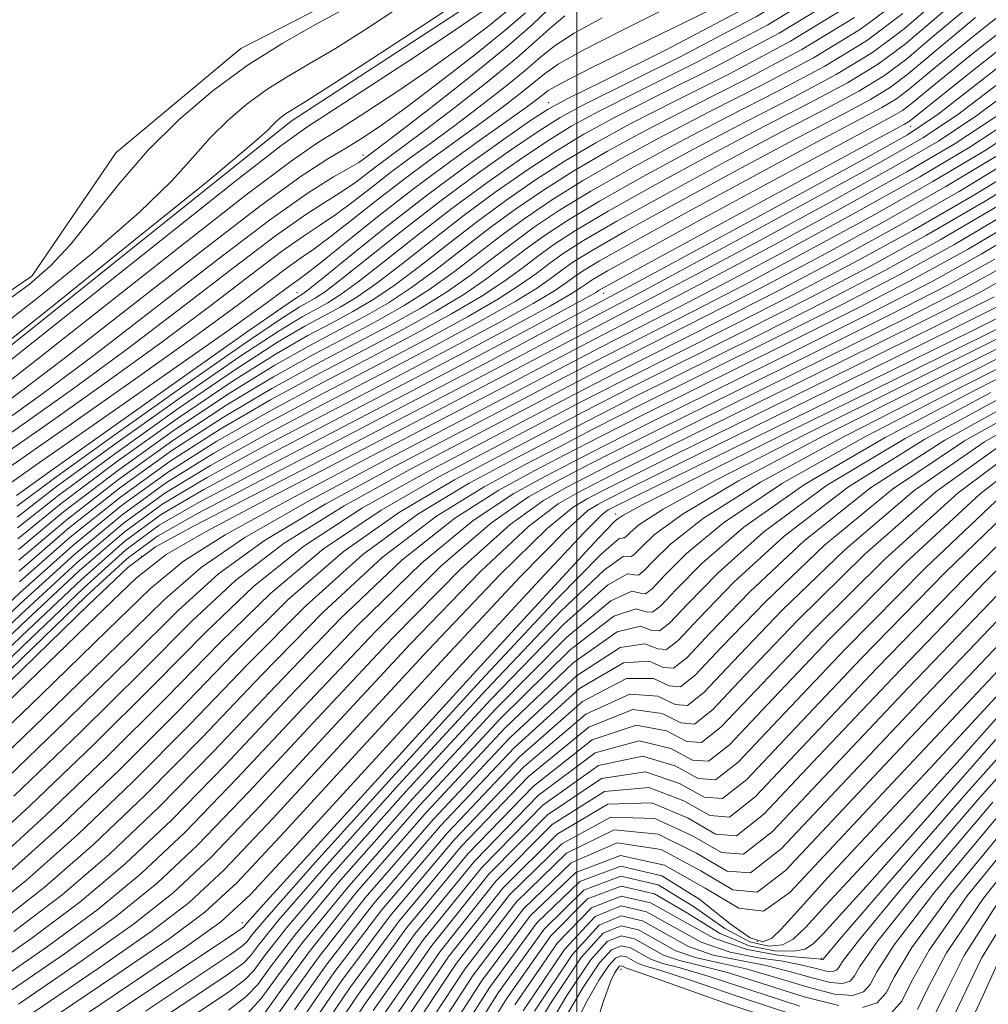
# Model space of a CAD drawing. Extents: x 2047300 to 2050200, y 337300 to 340200.
# Drawn here: x 2049414 to 2049564, y 337527 to 337679 of the extents above; entities that cross this region are included whole.
import ezdxf

# ---------------------------------------------------------------- set-up
doc = ezdxf.new("R2010")
doc.units = 0
doc.header["$MEASUREMENT"] = 0
for name, color, linetype, lineweight in [('32000', 7, 'Continuous', 0), ('DTM HARD BREAKLINE', 7, 'Continuous', 0), ('DTM SPOT ELEVATION', 2, 'Continuous', 13), ('INDEX CONTOUR', 41, 'Continuous', 13), ('INTERMEDIATE CONTOUR', 44, 'Continuous', 0), ('STREAM - RIVER DOUBLE LINE', 5, 'Continuous', 0)]:
    doc.layers.add(name, color=color, linetype=linetype, lineweight=lineweight)

msp = doc.modelspace()

# ---------------------------------------------------------------- linework, layer by layer
at = {"layer": '32000', "flags": 128}
msp.add_lwpolyline([(2049500, 340000), (2049500, 337500)], dxfattribs=at)
at = {"layer": 'DTM HARD BREAKLINE'}
msp.add_polyline3d([(2049858.8, 337907.63, 907.4), (2049832.05, 337898.29, 906.22), (2049806.57, 337888.03, 906.22), (2049788.09, 337882.15, 906.22), (2049774.71, 337877, 905.04), (2049763.94, 337869.51, 905.04), (2049752.46, 337854.69, 905.04), (2049740.67, 337845.44, 906.22), (2049724.64, 337831.21, 906.22), (2049711.6, 337824.25, 906.22), (2049696.77, 337818.26, 906.22), (2049687.95, 337814.38, 906.22), (2049664.94, 337810.01, 906.22), (2049640.75, 337797.87, 906.22), (2049624.96, 337790.98, 906.22), (2049605.29, 337777.32, 906.22), (2049587.09, 337766.83, 906.22), (2049549.32, 337732.7, 908.58), (2049525.85, 337715.02, 908.58), (2049489.61, 337685.3, 908.58), (2049455.92, 337663.32, 908.58), (2049397.12, 337616.33, 908.58)], dxfattribs=at)
at = {"layer": 'DTM SPOT ELEVATION'}
for p in [(2049495.66, 337666.14, 925.34), (2049551.54, 337662.51, 954.76), (2049467.012, 337658.086, 915.444), (2049456.84, 337636.86, 925.2), (2049504.14, 337636.75, 954.82), (2049506, 337602.73, 995.44), (2049432.88, 337596.2, 958.71), (2049448.421, 337539.704, 995.398), (2049527.85, 337536.85, 1038.4), (2049537.76, 337534.21, 1045.8), (2049506.84, 337532.53, 1060.72)]:
    msp.add_point(p, dxfattribs=at)
at = {"layer": 'INDEX CONTOUR'}
for points in [[(2049571.857, 337684.878, 950), (2049561.229, 337676.429, 950), (2049554.752, 337671.108, 950), (2049551.365, 337668.294, 950), (2049549.341, 337666.767, 950), (2049547.063, 337665.394, 950), (2049543.343, 337663.403, 950), (2049537.106, 337660.102, 950), (2049527.878, 337655.149, 950), (2049517.609, 337649.58, 950), (2049508.851, 337644.78, 950), (2049503.508, 337641.778, 950), (2049500.874, 337640.193, 950), (2049499.596, 337639.295, 950), (2049498.427, 337638.42, 950), (2049496.551, 337637.168, 950), (2049493.261, 337635.207, 950), (2049488.006, 337632.282, 950), (2049480.859, 337628.437, 950), (2049472.057, 337623.796, 950), (2049462.01, 337618.555, 950), (2049451.871, 337613.22, 950), (2049442.974, 337608.373, 950), (2049436.144, 337604.277, 950), (2049430.146, 337599.913, 950), (2049423.243, 337593.946, 950), (2049414.276, 337585.576, 950), (2049395.483, 337567.591, 950)], [(2049540.103, 337684.653, 930), (2049529.48, 337678.186, 930), (2049518.742, 337672.488, 930), (2049509.664, 337667.981, 930), (2049503.48, 337664.879, 930), (2049499.263, 337662.584, 930), (2049495.542, 337660.29, 930), (2049491.147, 337657.36, 930), (2049486.106, 337653.818, 930), (2049480.742, 337649.855, 930), (2049475.402, 337645.713, 930), (2049470.505, 337641.827, 930), (2049466.493, 337638.683, 930), (2049463.643, 337636.609, 930), (2049461.586, 337635.309, 930), (2049457.613, 337633.156, 930), (2049454.056, 337630.996, 930), (2049448.007, 337626.996, 930), (2049438.948, 337620.731, 930), (2049428.718, 337613.48, 930), (2049419.743, 337606.95, 930), (2049413.654, 337602.266, 930)], [(2049485.575, 337680.325, 910), (2049481.346, 337677.432, 910), (2049475.116, 337673.296, 910), (2049468.199, 337668.768, 910), (2049458.368, 337662.389, 910), (2049454.342, 337659.488, 910), (2049447.405, 337654.093, 910), (2049435.835, 337644.919, 910), (2049410.532, 337624.79, 910)], [(2049550.299, 337679.892, 940), (2049544.722, 337675.71, 940), (2049538.271, 337671.791, 940), (2049531.042, 337667.946, 940), (2049523.385, 337664.04, 940), (2049515.679, 337660.014, 940), (2049508.436, 337656.082, 940), (2049502.197, 337652.535, 940), (2049497.327, 337649.568, 940), (2049493.49, 337647.004, 940), (2049490.169, 337644.575, 940), (2049486.914, 337642.066, 940), (2049483.528, 337639.497, 940), (2049479.877, 337636.945, 940), (2049475.825, 337634.445, 940), (2049471.223, 337631.873, 940), (2049465.921, 337629.064, 940), (2049459.811, 337625.855, 940), (2049452.963, 337622.108, 940), (2049445.492, 337617.685, 940), (2049437.545, 337612.504, 940), (2049429.43, 337606.696, 940), (2049421.493, 337600.448, 940), (2049413.965, 337593.921, 940)], [(2049503.933, 337679.268, 920), (2049499.593, 337676.897, 920), (2049496.663, 337675.002, 920), (2049494.454, 337673.226, 920), (2049492.043, 337671.142, 920), (2049488.75, 337668.461, 920), (2049484.879, 337665.448, 920), (2049480.974, 337662.506, 920), (2049477.465, 337659.938, 920), (2049474.292, 337657.64, 920), (2049471.282, 337655.407, 920), (2049468.306, 337653.101, 920), (2049465.441, 337650.865, 920), (2049462.818, 337648.908, 920), (2049460.446, 337647.308, 920), (2049457.849, 337645.601, 920), (2049454.438, 337643.194, 920), (2049449.712, 337639.617, 920), (2049443.561, 337634.905, 920), (2049435.967, 337629.219, 920), (2049427.142, 337622.842, 920), (2049418.212, 337616.541, 920), (2049404.957, 337607.338, 920)], [(2049569.261, 337669.795, 960), (2049561.736, 337664.16, 960), (2049555.827, 337660.245, 960), (2049548.906, 337656.246, 960), (2049539.184, 337650.881, 960), (2049528.243, 337644.932, 960), (2049518.503, 337639.698, 960), (2049511.692, 337636.1, 960), (2049501.962, 337631.045, 960), (2049487.719, 337623.507, 960), (2049477.435, 337618.107, 960), (2049452.717, 337605.254, 960), (2049442.736, 337599.98, 960), (2049436.648, 337596.469, 960), (2049432.086, 337592.893, 960), (2049425.717, 337586.82, 960), (2049415.342, 337576.782, 960), (2049403.296, 337565.161, 960)], [(2049567.853, 337657.845, 970), (2049558.988, 337652.486, 970), (2049549.739, 337647.199, 970), (2049540.292, 337642.031, 970), (2049530.968, 337637.114, 970), (2049522.065, 337632.562, 970), (2049506.306, 337624.629, 970), (2049499.624, 337621.181, 970), (2049485.495, 337613.768, 970), (2049476.542, 337609.056, 970), (2049466.95, 337603.662, 970), (2049457.88, 337597.788, 970), (2049450.101, 337591.532, 970), (2049442.817, 337584.571, 970), (2049434.838, 337576.477, 970), (2049425.419, 337567.14, 970), (2049415.588, 337557.711, 970), (2049406.816, 337549.654, 970)], [(2049569.07, 337648.726, 980), (2049560.294, 337643.517, 980), (2049552.342, 337639.129, 980), (2049543.434, 337634.53, 980), (2049532.439, 337629.024, 980), (2049510.652, 337618.212, 980), (2049503.453, 337614.577, 980), (2049498.273, 337611.899, 980), (2049493.555, 337609.429, 980), (2049487.982, 337606.416, 980), (2049481.182, 337602.071, 980), (2049473.024, 337595.598, 980), (2049463.554, 337586.596, 980), (2049453.548, 337576.248, 980), (2049443.959, 337566.133, 980), (2049435.497, 337557.5, 980), (2049427.88, 337550.26, 980), (2049420.58, 337544.002, 980), (2049413.164, 337538.335, 980)], [(2049564.391, 337636.227, 990), (2049555.9, 337631.945, 990), (2049542.812, 337625.487, 990), (2049514.995, 337611.795, 990), (2049507.282, 337607.974, 990), (2049503.55, 337606.094, 990), (2049501.615, 337605.09, 990), (2049499.421, 337603.777, 990), (2049495.415, 337600.48, 990), (2049488.168, 337593.407, 990), (2049477.008, 337581.659, 990), (2049464.278, 337567.926, 990), (2049453.08, 337555.79, 990), (2049445.574, 337547.857, 990), (2049440.171, 337542.809, 990), (2049434.344, 337538.349, 990), (2049426.143, 337532.642, 990), (2049415.925, 337525.702, 990)], [(2049567.557, 337629.545, 1000), (2049553.854, 337622.718, 1000), (2049538.403, 337614.923, 1000), (2049524.974, 337607.841, 1000), (2049516.431, 337602.782, 1000), (2049512.006, 337599.576, 1000), (2049510.018, 337597.682, 1000), (2049509.018, 337596.623, 1000), (2049508.463, 337596.185, 1000), (2049508.035, 337596.217, 1000), (2049507.165, 337596.201, 1000), (2049504.27, 337594.148, 1000), (2049497.515, 337587.707, 1000), (2049485.999, 337575.615, 1000), (2049472.558, 337561.006, 1000), (2049460.965, 337548.109, 1000), (2049454.054, 337540.138, 1000), (2049450.91, 337536.258, 1000), (2049449.679, 337534.621, 1000), (2049448.612, 337533.529, 1000), (2049446.36, 337531.886, 1000), (2049441.675, 337528.754, 1000), (2049433.665, 337523.426, 1000)], [(2049566.416, 337621.144, 1010), (2049553.723, 337614.268, 1010), (2049541.92, 337606.928, 1010), (2049532, 337599.306, 1010), (2049524.261, 337592.211, 1010), (2049518.828, 337586.611, 1010), (2049515.637, 337583.231, 1010), (2049513.864, 337581.832, 1010), (2049512.499, 337581.933, 1010), (2049510.499, 337582.736, 1010), (2049506.708, 337582.158, 1010), (2049499.939, 337577.799, 1010), (2049489.652, 337568.202, 1010), (2049477.897, 337555.69, 1010), (2049467.371, 337543.53, 1010), (2049460.116, 337534.313, 1010), (2049455.545, 337527.925, 1010), (2049452.414, 337523.577, 1010)], [(2049569.042, 337613.614, 1020), (2049558.865, 337606.015, 1020), (2049547.568, 337595.829, 1020), (2049536.517, 337584.846, 1020), (2049527.639, 337575.541, 1020), (2049522.255, 337569.839, 1020), (2049519.265, 337567.478, 1020), (2049516.962, 337567.65, 1020), (2049513.833, 337569.271, 1020), (2049509.147, 337570.168, 1020), (2049502.363, 337567.891, 1020), (2049493.305, 337560.788, 1020), (2049483.235, 337550.373, 1020), (2049473.777, 337538.951, 1020), (2049466.179, 337528.488, 1020), (2049460.181, 337519.592, 1020)], [(2049575.81, 337605.102, 1030), (2049563.136, 337592.352, 1030), (2049548.773, 337577.481, 1030), (2049536.45, 337564.47, 1030), (2049528.874, 337556.446, 1030), (2049524.666, 337553.125, 1030), (2049521.425, 337553.367, 1030), (2049517.168, 337555.806, 1030), (2049511.585, 337558.175, 1030), (2049504.787, 337557.983, 1030), (2049496.958, 337553.375, 1030), (2049488.573, 337545.056, 1030), (2049480.183, 337534.372, 1030), (2049472.241, 337522.662, 1030)], [(2049565.316, 337575.198, 1040), (2049555.233, 337564.29, 1040), (2049545.987, 337554.44, 1040), (2049538.688, 337546.628, 1040), (2049534.095, 337541.539, 1040), (2049531.555, 337538.688, 1040), (2049530.069, 337537.293, 1040), (2049528.7, 337536.778, 1040), (2049526.767, 337537.38, 1040), (2049523.657, 337539.542, 1040), (2049518.967, 337543.284, 1040), (2049513.138, 337546.942, 1040), (2049506.825, 337548.432, 1040), (2049500.496, 337546.067, 1040), (2049493.897, 337539.753, 1040), (2049486.589, 337529.793, 1040), (2049478.342, 337516.864, 1040)], [(2049564.219, 337558.313, 1050), (2049552.756, 337544.801, 1050), (2049546.302, 337536.696, 1050), (2049543.669, 337532.936, 1050), (2049542.859, 337531.496, 1050), (2049542.163, 337530.709, 1050), (2049541.012, 337530.33, 1050), (2049539.128, 337530.477, 1050), (2049536.33, 337531.187, 1050), (2049532.837, 337532.201, 1050), (2049528.967, 337533.178, 1050), (2049525, 337533.914, 1050), (2049521.063, 337534.719, 1050), (2049517.248, 337536.037, 1050), (2049510.162, 337539.983, 1050), (2049506.832, 337540.757, 1050), (2049503.451, 337539.347, 1050), (2049499.289, 337534.769, 1050), (2049493.479, 337526.063, 1050)], [(2049565.234, 337543.193, 1060), (2049559.759, 337534.665, 1060), (2049556.88, 337528.909, 1060), (2049555.004, 337525.035, 1060)], [(2049533.174, 337523.974, 1060), (2049523.1, 337527.274, 1060), (2049509.957, 337531.932, 1060), (2049507.539, 337532.765, 1060), (2049507.063, 337533.031, 1060), (2049506.839, 337533.083, 1060), (2049506.612, 337532.988, 1060), (2049506.333, 337532.68, 1060), (2049505.943, 337532.096, 1060), (2049505.323, 337530.893, 1060), (2049504.117, 337527.632, 1060), (2049501.906, 337520.597, 1060)]]:
    msp.add_polyline3d(points, dxfattribs=at)
at = {"layer": 'INTERMEDIATE CONTOUR'}
for points in [[(2049564.862, 337710.686, 926), (2049557.548, 337703.818, 926), (2049548.807, 337696.128, 926), (2049538.255, 337688.231, 926), (2049525.963, 337680.744, 926), (2049513.821, 337674.305, 926), (2049504.175, 337669.556, 926), (2049498.601, 337666.825, 926), (2049495.593, 337665.185, 926), (2049492.88, 337663.392, 926), (2049488.675, 337660.476, 926), (2049483.152, 337656.543, 926), (2049476.971, 337651.967, 926), (2049470.796, 337647.172, 926), (2049465.296, 337642.759, 926), (2049461.139, 337639.378, 926), (2049458.77, 337637.474, 926), (2049457.731, 337636.684, 926), (2049456.733, 337636.076, 926), (2049454.493, 337634.551, 926), (2049449.014, 337630.721, 926), (2049439.509, 337624.022, 926), (2049419.043, 337609.551, 926), (2049413.529, 337605.604, 926)], [(2049564.558, 337707.831, 928), (2049557.315, 337701.092, 928), (2049549.02, 337693.808, 928), (2049539.179, 337686.442, 928), (2049527.721, 337679.465, 928), (2049516.282, 337673.397, 928), (2049501.04, 337665.852, 928), (2049497.428, 337663.884, 928), (2049494.211, 337661.841, 928), (2049489.911, 337658.918, 928), (2049484.629, 337655.18, 928), (2049478.857, 337650.911, 928), (2049473.098, 337646.442, 928), (2049463.816, 337639.03, 928), (2049461.207, 337637.041, 928), (2049459.658, 337635.996, 928), (2049457.173, 337634.616, 928), (2049454.275, 337632.773, 928), (2049448.511, 337628.859, 928), (2049439.228, 337622.377, 928), (2049428.574, 337614.837, 928), (2049419.393, 337608.25, 928), (2049413.591, 337603.935, 928)], [(2049562.137, 337684.993, 944), (2049550.725, 337675.252, 944), (2049546.57, 337672.133, 944), (2049541.788, 337669.233, 944), (2049535.963, 337666.129, 944), (2049528.873, 337662.465, 944), (2049520.559, 337658.068, 944), (2049512.105, 337653.482, 944), (2049504.858, 337649.433, 944), (2049499.799, 337646.452, 944), (2049496.444, 337644.28, 944), (2049493.94, 337642.463, 944), (2049491.519, 337640.608, 944), (2049488.738, 337638.565, 944), (2049485.23, 337636.25, 944), (2049480.697, 337633.58, 944), (2049475.078, 337630.499, 944), (2049468.375, 337626.956, 944), (2049460.691, 337622.936, 944), (2049452.526, 337618.552, 944), (2049444.484, 337613.96, 944), (2049436.984, 337609.213, 944), (2049429.717, 337603.983, 944), (2049422.193, 337597.848, 944), (2049414.089, 337590.583, 944), (2049405.763, 337582.778, 944)], [(2049541.027, 337682.865, 932), (2049531.238, 337676.907, 932), (2049521.202, 337671.58, 932), (2049512.408, 337667.193, 932), (2049505.92, 337663.906, 932), (2049501.097, 337661.284, 932), (2049496.873, 337658.739, 932), (2049492.383, 337655.801, 932), (2049487.583, 337652.455, 932), (2049482.628, 337648.799, 932), (2049477.704, 337644.984, 932), (2049473.109, 337641.361, 932), (2049469.17, 337638.335, 932), (2049466.081, 337636.176, 932), (2049463.513, 337634.622, 932), (2049458.053, 337631.696, 932), (2049453.838, 337629.218, 932), (2049447.504, 337625.135, 932), (2049438.667, 337619.086, 932), (2049428.859, 337612.123, 932), (2049420.093, 337605.65, 932), (2049413.716, 337600.597, 932)], [(2049571.921, 337682.263, 952), (2049560.926, 337673.574, 952), (2049554.519, 337668.383, 952), (2049551.578, 337665.975, 952), (2049550.265, 337664.978, 952), (2049548.821, 337664.116, 952), (2049545.803, 337662.495, 952), (2049539.85, 337659.314, 952), (2049530.318, 337654.175, 952), (2049519.444, 337648.28, 952), (2049510.182, 337643.229, 952), (2049504.744, 337640.22, 952), (2049502.352, 337638.83, 952), (2049501.482, 337638.238, 952), (2049500.729, 337637.69, 952), (2049499.155, 337636.702, 952), (2049495.937, 337634.86, 952), (2049490.442, 337631.849, 952), (2049482.788, 337627.75, 952), (2049473.284, 337622.742, 952), (2049462.449, 337617.095, 952), (2049451.652, 337611.443, 952), (2049442.471, 337606.51, 952), (2049435.862, 337602.631, 952), (2049430.289, 337598.556, 952), (2049423.593, 337592.645, 952), (2049414.339, 337583.907, 952), (2049394.731, 337565.048, 952)], [(2049561.834, 337682.139, 946), (2049555.218, 337676.56, 946), (2049550.939, 337672.933, 946), (2049547.494, 337670.344, 946), (2049543.546, 337667.954, 946), (2049538.423, 337665.221, 946), (2049531.617, 337661.678, 946), (2049522.998, 337657.096, 946), (2049513.94, 337652.181, 946), (2049506.189, 337647.882, 946), (2049501.035, 337644.894, 946), (2049497.92, 337642.918, 946), (2049495.825, 337641.407, 946), (2049493.822, 337639.878, 946), (2049491.342, 337638.099, 946), (2049487.908, 337635.902, 946), (2049483.133, 337633.147, 946), (2049477.005, 337629.812, 946), (2049469.602, 337625.903, 946), (2049461.129, 337621.475, 946), (2049452.308, 337616.775, 946), (2049443.981, 337612.098, 946), (2049436.704, 337607.567, 946), (2049429.86, 337602.626, 946), (2049422.543, 337596.546, 946), (2049414.152, 337588.914, 946), (2049405.32, 337580.572, 946)], [(2049482.427, 337682.168, 908), (2049475.939, 337677.879, 908), (2049468.367, 337672.929, 908), (2049461.809, 337668.68, 908), (2049457.838, 337666.147, 908), (2049455.083, 337664.418, 908), (2049454.398, 337663.917, 908), (2049453.732, 337663.354, 908), (2049453.111, 337662.738, 908), (2049452.235, 337661.835, 908), (2049449.519, 337659.434, 908), (2049443.056, 337654.076, 908), (2049431.88, 337645.038, 908), (2049418.783, 337634.545, 908), (2049407.499, 337625.557, 908)], [(2049515.075, 337681.365, 922), (2049507.364, 337677.492, 922), (2049501.011, 337674.259, 922), (2049497.144, 337672.095, 922), (2049495.012, 337670.624, 922), (2049493.398, 337669.269, 922), (2049491.293, 337667.561, 922), (2049488.559, 337665.459, 922), (2049485.269, 337663.03, 922), (2049477.422, 337657.392, 922), (2049473.156, 337654.23, 922), (2049468.902, 337650.928, 922), (2049464.983, 337647.818, 922), (2049461.76, 337645.296, 922), (2049459.427, 337643.592, 922), (2049457.507, 337642.277, 922), (2049455.362, 337640.757, 922), (2049447.797, 337635.048, 922), (2049441.053, 337630.104, 922), (2049431.917, 337623.593, 922), (2049422.047, 337616.662, 922), (2049407.89, 337606.798, 922)], [(2049550.086, 337682.211, 938), (2049543.798, 337677.499, 938), (2049536.513, 337673.07, 938), (2049528.582, 337668.854, 938), (2049520.641, 337664.829, 938), (2049513.24, 337660.987, 938), (2049506.601, 337657.383, 938), (2049500.867, 337654.086, 938), (2049496.091, 337651.127, 938), (2049492.014, 337648.368, 938), (2049488.284, 337645.631, 938), (2049480.923, 337639.963, 938), (2049477.2, 337637.293, 938), (2049473.388, 337634.878, 938), (2049469.295, 337632.561, 938), (2049464.694, 337630.117, 938), (2049459.372, 337627.316, 938), (2049453.182, 337623.885, 938), (2049445.994, 337619.547, 938), (2049437.826, 337614.149, 938), (2049429.288, 337608.053, 938), (2049421.143, 337601.748, 938), (2049413.903, 337595.591, 938)], [(2049555.684, 337682.011, 942), (2049550.512, 337677.572, 942), (2049545.646, 337673.921, 942), (2049540.029, 337670.512, 942), (2049533.503, 337667.037, 942), (2049526.13, 337663.253, 942), (2049518.119, 337659.041, 942), (2049510.27, 337654.782, 942), (2049503.527, 337650.984, 942), (2049498.563, 337648.01, 942), (2049494.967, 337645.643, 942), (2049492.055, 337643.519, 942), (2049489.217, 337641.337, 942), (2049486.132, 337639.031, 942), (2049482.554, 337636.597, 942), (2049478.261, 337634.013, 942), (2049473.15, 337631.186, 942), (2049467.148, 337628.01, 942), (2049460.251, 337624.395, 942), (2049452.745, 337620.33, 942), (2049444.987, 337615.823, 942), (2049437.264, 337610.858, 942), (2049429.574, 337605.34, 942), (2049421.843, 337599.147, 942), (2049414.027, 337592.252, 942)], [(2049489.162, 337680.234, 912), (2049486.154, 337677.823, 912), (2049482.235, 337674.846, 912), (2049477.616, 337671.511, 912), (2049472.57, 337668.047, 912), (2049467.625, 337664.784, 912), (2049463.374, 337662.077, 912), (2049459.983, 337659.958, 912), (2049455.916, 337657.167, 912), (2049449.215, 337652.128, 912), (2049438.73, 337643.922, 912), (2049426.56, 337634.299, 912), (2049415.619, 337625.676, 912), (2049408.043, 337619.838, 912)], [(2049472.541, 337680.828, 906), (2049467.543, 337677.525, 906), (2049462.752, 337674.532, 906), (2049458.721, 337672.154, 906), (2049455.307, 337670.164, 906), (2049452.198, 337668.203, 906), (2049449.148, 337665.978, 906), (2049446.191, 337663.47, 906), (2049443.426, 337660.729, 906), (2049440.779, 337657.716, 906), (2049437.458, 337654.036, 906), (2049432.49, 337649.204, 906), (2049425.331, 337643.01, 906), (2049417.137, 337636.344, 906), (2049409.493, 337630.368, 906)], [(2049495.512, 337680.474, 916), (2049493.097, 337678.143, 916), (2049489.212, 337674.752, 916), (2049483.627, 337670.221, 916), (2049477.512, 337665.42, 916), (2049472.386, 337661.459, 916), (2049467.112, 337657.447, 916), (2049466.356, 337656.958, 916), (2049464.933, 337656.133, 916), (2049462.482, 337654.739, 916), (2049458.534, 337652.25, 916), (2049452.59, 337648.068, 916), (2049444.447, 337641.889, 916), (2049435.089, 337634.617, 916), (2049425.793, 337627.447, 916), (2049417.592, 337621.34, 916), (2049410.543, 337616.298, 916)], [(2049520.722, 337680.552, 924), (2049510.795, 337675.715, 924), (2049502.428, 337671.62, 924), (2049497.625, 337669.188, 924), (2049495.572, 337668.021, 924), (2049494.752, 337667.395, 924), (2049493.837, 337666.66, 924), (2049492.24, 337665.47, 924), (2049489.563, 337663.553, 924), (2049485.555, 337660.725, 924), (2049480.55, 337657.143, 924), (2049475.032, 337653.053, 924), (2049469.499, 337648.755, 924), (2049464.526, 337644.772, 924), (2049460.703, 337641.684, 924), (2049458.408, 337639.876, 924), (2049457.165, 337638.953, 924), (2049456.286, 337638.322, 924), (2049454.977, 337637.344, 924), (2049452.033, 337635.192, 924), (2049446.14, 337630.99, 924), (2049436.691, 337624.344, 924), (2049425.882, 337616.784, 924), (2049416.61, 337610.32, 924), (2049410.824, 337606.257, 924)], [(2049463.696, 337680.383, 904), (2049459.602, 337678.161, 904), (2049454.671, 337675.365, 904), (2049449.312, 337671.988, 904), (2049443.898, 337668.037, 904), (2049438.647, 337663.585, 904), (2049433.74, 337658.721, 904), (2049429.324, 337653.597, 904), (2049425.398, 337648.639, 904), (2049421.924, 337644.333, 904), (2049418.781, 337640.983, 904), (2049415.491, 337638.142, 904), (2049411.488, 337635.179, 904)], [(2049492.093, 337680.026, 914), (2049488.901, 337677.271, 914), (2049484.255, 337673.529, 914), (2049478.895, 337669.368, 914), (2049473.886, 337665.589, 914), (2049470.023, 337662.797, 914), (2049467.052, 337660.801, 914), (2049464.449, 337659.208, 914), (2049461.599, 337657.527, 914), (2049457.492, 337654.849, 914), (2049451.026, 337650.163, 914), (2049441.625, 337642.925, 914), (2049430.828, 337634.461, 914), (2049420.706, 337626.562, 914), (2049412.816, 337620.589, 914)], [(2049541.951, 337681.076, 934), (2049532.996, 337675.628, 934), (2049523.662, 337670.671, 934), (2049515.152, 337666.405, 934), (2049508.36, 337662.933, 934), (2049502.932, 337659.983, 934), (2049498.204, 337657.188, 934), (2049493.619, 337654.243, 934), (2049489.059, 337651.093, 934), (2049484.513, 337647.743, 934), (2049480.007, 337644.254, 934), (2049475.714, 337640.895, 934), (2049471.847, 337637.987, 934), (2049468.516, 337635.743, 934), (2049465.439, 337633.935, 934), (2049462.239, 337632.224, 934), (2049458.492, 337630.236, 934), (2049453.619, 337627.441, 934), (2049447.001, 337623.272, 934), (2049438.387, 337617.44, 934), (2049429.002, 337610.766, 934), (2049420.443, 337604.349, 934), (2049413.777, 337598.928, 934)], [(2049573.96, 337678.565, 956), (2049562.58, 337669.673, 956), (2049555.758, 337664.391, 956), (2049551.017, 337661.204, 956), (2049544.873, 337657.751, 956), (2049534.962, 337652.354, 956), (2049523.423, 337646.093, 956), (2049513.516, 337640.732, 956), (2049507.542, 337637.515, 956), (2049494.309, 337630.45, 956), (2049485.971, 337626.015, 956), (2049475.433, 337620.471, 956), (2049463.238, 337614.127, 956), (2049451.204, 337607.881, 956), (2049441.464, 337602.786, 956), (2049435.301, 337599.34, 956), (2049430.575, 337595.843, 956), (2049424.293, 337590.044, 956), (2049414.463, 337580.569, 956), (2049393.226, 337559.961, 956)], [(2049571.985, 337679.649, 954), (2049560.623, 337670.72, 954), (2049551.791, 337663.655, 954), (2049551.189, 337663.19, 954), (2049550.579, 337662.837, 954), (2049542.594, 337658.526, 954), (2049511.513, 337641.678, 954), (2049505.98, 337638.662, 954), (2049503.828, 337637.468, 954), (2049503.367, 337637.183, 954), (2049503.032, 337636.961, 954), (2049501.76, 337636.236, 954), (2049498.614, 337634.512, 954), (2049492.878, 337631.416, 954), (2049484.715, 337627.063, 954), (2049474.512, 337621.689, 954), (2049451.433, 337609.665, 954), (2049441.967, 337604.649, 954), (2049435.582, 337600.986, 954), (2049430.432, 337597.199, 954), (2049423.943, 337591.345, 954), (2049414.401, 337582.237, 954), (2049393.979, 337562.504, 954)], [(2049561.532, 337679.284, 948), (2049554.985, 337673.834, 948), (2049551.152, 337670.614, 948), (2049548.417, 337668.556, 948), (2049545.304, 337666.674, 948), (2049540.883, 337664.312, 948), (2049534.362, 337660.89, 948), (2049525.439, 337656.122, 948), (2049515.774, 337650.881, 948), (2049507.52, 337646.331, 948), (2049502.272, 337643.336, 948), (2049499.397, 337641.555, 948), (2049497.711, 337640.351, 948), (2049496.124, 337639.149, 948), (2049493.946, 337637.634, 948), (2049490.584, 337635.555, 948), (2049485.569, 337632.714, 948), (2049478.933, 337629.125, 948), (2049470.829, 337624.849, 948), (2049461.57, 337620.015, 948), (2049452.089, 337614.998, 948), (2049443.477, 337610.236, 948), (2049436.423, 337605.922, 948), (2049430.003, 337601.27, 948), (2049422.892, 337595.246, 948), (2049414.214, 337587.245, 948), (2049396.236, 337570.134, 948)], [(2049498.176, 337679.537, 918), (2049496.183, 337677.91, 918), (2049493.896, 337675.829, 918), (2049490.689, 337673.015, 918), (2049486.207, 337669.361, 918), (2049481.197, 337665.437, 918), (2049476.68, 337661.983, 918), (2049473.42, 337659.545, 918), (2049469.408, 337656.583, 918), (2049467.709, 337655.274, 918), (2049465.898, 337653.911, 918), (2049463.875, 337652.521, 918), (2049461.464, 337651.024, 918), (2049458.192, 337648.926, 918), (2049453.515, 337645.63, 918), (2049447.08, 337640.753, 918), (2049439.325, 337634.761, 918), (2049430.88, 337628.333, 918), (2049422.367, 337622.09, 918), (2049414.378, 337616.42, 918), (2049407.494, 337611.644, 918)], [(2049542.875, 337679.287, 936), (2049534.755, 337674.349, 936), (2049526.122, 337669.764, 936), (2049517.896, 337665.617, 936), (2049510.8, 337661.96, 936), (2049504.767, 337658.683, 936), (2049499.535, 337655.637, 936), (2049494.855, 337652.685, 936), (2049490.536, 337649.73, 936), (2049486.398, 337646.687, 936), (2049478.319, 337640.429, 936), (2049474.523, 337637.64, 936), (2049470.952, 337635.311, 936), (2049467.368, 337633.248, 936), (2049463.467, 337631.171, 936), (2049458.932, 337628.776, 936), (2049453.401, 337625.663, 936), (2049446.497, 337621.409, 936), (2049438.106, 337615.795, 936), (2049429.145, 337609.41, 936), (2049420.793, 337603.049, 936), (2049413.84, 337597.259, 936)], [(2049565.921, 337669.733, 958), (2049558.747, 337664.275, 958), (2049553.422, 337660.724, 958), (2049546.889, 337656.998, 958), (2049537.073, 337651.618, 958), (2049525.833, 337645.513, 958), (2049516.01, 337640.215, 958), (2049509.618, 337636.807, 958), (2049501.093, 337632.329, 958), (2049486.759, 337624.717, 958), (2049476.143, 337619.14, 958), (2049463.525, 337612.584, 958), (2049440.961, 337600.924, 958), (2049435.021, 337597.695, 958), (2049430.718, 337594.486, 958), (2049424.643, 337588.744, 958), (2049392.474, 337557.418, 958)], [(2049564.726, 337664.045, 962), (2049558.233, 337659.765, 962), (2049550.922, 337655.494, 962), (2049541.295, 337650.145, 962), (2049530.652, 337644.352, 962), (2049520.996, 337639.181, 962), (2049513.766, 337635.392, 962), (2049502.831, 337629.762, 962), (2049496.561, 337626.464, 962), (2049488.775, 337622.347, 962), (2049479.047, 337617.239, 962), (2049467.39, 337611.168, 962), (2049455.564, 337604.935, 962), (2049445.765, 337599.542, 962), (2049439.339, 337595.482, 962), (2049434.232, 337591.229, 962), (2049427.541, 337584.751, 962), (2049417.357, 337574.853, 962), (2049405.754, 337563.671, 962)], [(2049567.714, 337663.93, 964), (2049560.639, 337659.285, 964), (2049552.939, 337654.742, 964), (2049543.406, 337649.409, 964), (2049533.062, 337643.773, 964), (2049523.489, 337638.664, 964), (2049515.841, 337634.684, 964), (2049503.7, 337628.479, 964), (2049497.327, 337625.143, 964), (2049489.83, 337621.186, 964), (2049480.659, 337616.372, 964), (2049469.678, 337610.64, 964), (2049458.41, 337604.617, 964), (2049448.793, 337599.104, 964), (2049442.029, 337594.494, 964), (2049436.378, 337589.564, 964), (2049429.365, 337582.683, 964), (2049419.373, 337572.925, 964), (2049408.213, 337562.181, 964)], [(2049570.705, 337663.815, 966), (2049563.043, 337658.805, 966), (2049554.955, 337653.99, 966), (2049545.517, 337648.672, 966), (2049535.472, 337643.191, 966), (2049525.982, 337638.148, 966), (2049517.916, 337633.977, 966), (2049504.569, 337627.195, 966), (2049498.093, 337623.823, 966), (2049490.885, 337620.025, 966), (2049482.271, 337615.504, 966), (2049471.966, 337610.112, 966), (2049461.257, 337604.299, 966), (2049451.822, 337598.666, 966), (2049444.719, 337593.507, 966), (2049438.524, 337587.9, 966), (2049431.189, 337580.614, 966), (2049421.388, 337570.998, 966), (2049410.671, 337560.691, 966)], [(2049570.258, 337657.365, 972), (2049561.004, 337651.734, 972), (2049551.85, 337646.463, 972), (2049542.702, 337641.45, 972), (2049533.462, 337636.597, 972), (2049524.14, 337631.854, 972), (2049507.175, 337623.345, 972), (2049500.39, 337619.86, 972), (2049487.107, 337612.9, 972), (2049478.83, 337608.528, 972), (2049469.796, 337603.344, 972), (2049460.909, 337597.351, 972), (2049452.792, 337590.545, 972), (2049444.963, 337582.906, 972), (2049436.662, 337574.408, 972), (2049427.435, 337565.212, 972), (2049418.046, 337556.22, 972), (2049409.569, 337548.523, 972)], [(2049565.448, 337658.325, 968), (2049556.971, 337653.238, 968), (2049547.628, 337647.937, 968), (2049537.882, 337642.611, 968), (2049528.475, 337637.631, 968), (2049519.99, 337633.269, 968), (2049505.437, 337625.912, 968), (2049498.858, 337622.502, 968), (2049474.254, 337609.584, 968), (2049464.103, 337603.981, 968), (2049454.851, 337598.227, 968), (2049447.411, 337592.52, 968), (2049440.671, 337586.235, 968), (2049433.014, 337578.546, 968), (2049423.404, 337569.068, 968), (2049413.13, 337559.201, 968)], [(2049572.663, 337656.885, 974), (2049563.021, 337650.982, 974), (2049553.961, 337645.727, 974), (2049545.112, 337640.87, 974), (2049535.955, 337636.08, 974), (2049526.215, 337631.147, 974), (2049508.044, 337622.061, 974), (2049501.156, 337618.54, 974), (2049488.719, 337612.033, 974), (2049481.118, 337608, 974), (2049472.643, 337603.026, 974), (2049463.938, 337596.913, 974), (2049455.482, 337589.558, 974), (2049447.109, 337581.242, 974), (2049438.486, 337572.34, 974), (2049429.45, 337563.284, 974), (2049420.506, 337554.73, 974), (2049412.321, 337547.393, 974)], [(2049565.037, 337650.23, 976), (2049556.072, 337644.99, 976), (2049547.522, 337640.29, 976), (2049538.447, 337635.563, 976), (2049528.289, 337630.439, 976), (2049508.913, 337620.778, 976), (2049501.922, 337617.219, 976), (2049496.162, 337614.22, 976), (2049490.331, 337611.165, 976), (2049483.406, 337607.471, 976), (2049475.489, 337602.708, 976), (2049466.966, 337596.474, 976), (2049458.173, 337588.571, 976), (2049449.255, 337579.577, 976), (2049440.31, 337570.271, 976), (2049431.466, 337561.355, 976), (2049422.963, 337553.24, 976), (2049415.073, 337546.263, 976), (2049407.972, 337540.612, 976)], [(2049567.054, 337649.478, 978), (2049558.183, 337644.254, 978), (2049549.932, 337639.709, 978), (2049540.941, 337635.047, 978), (2049530.364, 337629.732, 978), (2049509.782, 337619.495, 978), (2049502.688, 337615.898, 978), (2049497.218, 337613.059, 978), (2049491.943, 337610.296, 978), (2049485.693, 337606.944, 978), (2049478.336, 337602.389, 978), (2049469.995, 337596.036, 978), (2049460.864, 337587.583, 978), (2049451.401, 337577.914, 978), (2049442.135, 337568.202, 978), (2049433.481, 337559.427, 978), (2049425.421, 337551.75, 978), (2049417.827, 337545.132, 978), (2049410.568, 337539.474, 978)], [(2049571.086, 337647.974, 982), (2049562.404, 337642.781, 982), (2049554.751, 337638.548, 982), (2049545.927, 337634.013, 982), (2049534.513, 337628.317, 982), (2049511.519, 337616.928, 982), (2049504.219, 337613.257, 982), (2049499.328, 337610.738, 982), (2049495.167, 337608.562, 982), (2049490.27, 337605.888, 982), (2049484.029, 337601.753, 982), (2049476.053, 337595.16, 982), (2049466.245, 337585.609, 982), (2049455.694, 337574.584, 982), (2049445.782, 337564.065, 982), (2049437.513, 337555.57, 982), (2049430.338, 337548.77, 982), (2049423.333, 337542.871, 982), (2049415.76, 337537.196, 982), (2049407.644, 337531.527, 982)], [(2049564.515, 337642.045, 984), (2049557.161, 337637.968, 984), (2049548.421, 337633.496, 984), (2049536.588, 337627.609, 984), (2049512.388, 337615.645, 984), (2049504.985, 337611.936, 984), (2049500.384, 337609.577, 984), (2049496.779, 337607.694, 984), (2049492.558, 337605.36, 984), (2049486.875, 337601.435, 984), (2049479.082, 337594.722, 984), (2049468.936, 337584.621, 984), (2049457.84, 337572.92, 984), (2049447.607, 337561.996, 984), (2049439.528, 337553.642, 984), (2049432.796, 337547.28, 984), (2049426.086, 337541.741, 984), (2049418.355, 337536.058, 984), (2049409.714, 337530.071, 984)], [(2049566.626, 337641.308, 986), (2049559.571, 337637.388, 986), (2049550.914, 337632.979, 986), (2049538.663, 337626.902, 986), (2049513.258, 337614.361, 986), (2049505.751, 337610.615, 986), (2049501.439, 337608.416, 986), (2049498.39, 337606.826, 986), (2049494.846, 337604.832, 986), (2049489.722, 337601.116, 986), (2049482.11, 337594.283, 986), (2049471.626, 337583.634, 986), (2049459.986, 337571.255, 986), (2049449.432, 337559.928, 986), (2049441.543, 337551.714, 986), (2049435.256, 337545.79, 986), (2049428.839, 337540.61, 986), (2049420.951, 337534.919, 986), (2049411.784, 337528.615, 986)], [(2049568.737, 337640.572, 988), (2049561.981, 337636.807, 988), (2049553.407, 337632.462, 988), (2049540.737, 337626.194, 988), (2049514.126, 337613.077, 988), (2049506.517, 337609.295, 988), (2049502.495, 337607.255, 988), (2049500.003, 337605.957, 988), (2049497.134, 337604.304, 988), (2049492.568, 337600.798, 988), (2049485.139, 337593.845, 988), (2049474.317, 337582.647, 988), (2049462.132, 337569.59, 988), (2049451.256, 337557.859, 988), (2049443.559, 337549.786, 988), (2049437.713, 337544.299, 988), (2049431.592, 337539.48, 988), (2049423.547, 337533.779, 988), (2049413.855, 337527.159, 988)], [(2049566.801, 337635.648, 992), (2049558.393, 337631.429, 992), (2049544.887, 337624.779, 992), (2049515.863, 337610.511, 992), (2049508.048, 337606.653, 992), (2049504.605, 337604.933, 992), (2049503.227, 337604.223, 992), (2049501.709, 337603.25, 992), (2049498.261, 337600.163, 992), (2049491.197, 337592.97, 992), (2049479.698, 337580.672, 992), (2049466.424, 337566.261, 992), (2049454.904, 337553.722, 992), (2049447.59, 337545.929, 992), (2049442.63, 337541.319, 992), (2049437.097, 337537.219, 992), (2049428.739, 337531.503, 992), (2049417.995, 337524.246, 992)], [(2049569.211, 337635.066, 994), (2049560.885, 337630.912, 994), (2049505.661, 337603.772, 994), (2049504.839, 337603.355, 994), (2049503.996, 337602.721, 994), (2049501.108, 337599.844, 994), (2049494.227, 337592.53, 994), (2049482.388, 337579.685, 994), (2049456.728, 337551.653, 994), (2049449.605, 337544.002, 994), (2049445.088, 337539.829, 994), (2049439.85, 337536.088, 994), (2049420.065, 337522.79, 994)], [(2049571.681, 337634.678, 996), (2049563.045, 337630.351, 996), (2049532.275, 337615.184, 996), (2049518.196, 337608.206, 996), (2049510.204, 337604.173, 996), (2049507.103, 337602.522, 996), (2049506.493, 337602.11, 996), (2049506.302, 337601.926, 996), (2049506.25, 337601.93, 996), (2049505.832, 337601.587, 996), (2049503.295, 337598.946, 996), (2049496.546, 337591.67, 996), (2049484.538, 337578.581, 996), (2049470.423, 337563.133, 996), (2049458.403, 337549.94, 996), (2049451.629, 337542.468, 996), (2049449.055, 337539.592, 996), (2049448.586, 337539.039, 996), (2049448.232, 337538.754, 996), (2049446.44, 337537.547, 996), (2049433.215, 337528.764, 996), (2049421.677, 337521.032, 996)], [(2049565.301, 337629.948, 998), (2049551.342, 337623.032, 998), (2049535.339, 337615.054, 998), (2049521.585, 337608.023, 998), (2049513.318, 337603.478, 998), (2049509.554, 337601.049, 998), (2049508.256, 337599.896, 998), (2049507.694, 337599.302, 998), (2049507.383, 337599.055, 998), (2049507.143, 337599.073, 998), (2049506.498, 337598.894, 998), (2049503.783, 337596.548, 998), (2049497.03, 337589.688, 998), (2049485.268, 337577.099, 998), (2049471.491, 337562.07, 998), (2049459.684, 337549.024, 998), (2049452.842, 337541.303, 998), (2049449.983, 337537.925, 998), (2049449.133, 337536.83, 998), (2049448.422, 337536.142, 998), (2049446.4, 337534.717, 998), (2049433.436, 337526.092, 998)], [(2049569.813, 337629.142, 1002), (2049556.367, 337622.403, 1002), (2049541.467, 337614.792, 1002), (2049528.363, 337607.658, 1002), (2049519.545, 337602.087, 1002), (2049514.456, 337598.103, 1002), (2049511.78, 337595.468, 1002), (2049510.342, 337593.944, 1002), (2049509.543, 337593.314, 1002), (2049508.928, 337593.36, 1002), (2049507.832, 337593.509, 1002), (2049504.758, 337591.751, 1002), (2049498, 337585.725, 1002), (2049486.729, 337574.133, 1002), (2049473.626, 337559.943, 1002), (2049462.247, 337547.193, 1002), (2049455.267, 337538.973, 1002), (2049451.837, 337534.592, 1002), (2049450.226, 337532.412, 1002), (2049448.802, 337530.916, 1002), (2049446.319, 337529.058, 1002), (2049441.632, 337525.91, 1002)], [(2049572.068, 337628.739, 1004), (2049558.879, 337622.088, 1004), (2049544.531, 337614.661, 1004), (2049531.752, 337607.476, 1004), (2049522.659, 337601.392, 1004), (2049516.908, 337596.63, 1004), (2049513.542, 337593.253, 1004), (2049511.666, 337591.265, 1004), (2049510.623, 337590.444, 1004), (2049509.822, 337590.503, 1004), (2049508.499, 337590.815, 1004), (2049505.246, 337589.353, 1004), (2049498.485, 337583.744, 1004), (2049487.46, 337572.65, 1004), (2049474.694, 337558.88, 1004), (2049463.528, 337546.277, 1004), (2049456.479, 337537.808, 1004), (2049452.764, 337532.925, 1004), (2049450.773, 337530.203, 1004), (2049448.992, 337528.303, 1004), (2049446.279, 337526.228, 1004)], [(2049574.325, 337628.337, 1006), (2049561.392, 337621.774, 1006), (2049547.595, 337614.53, 1006), (2049535.141, 337607.293, 1006), (2049525.773, 337600.696, 1006), (2049519.359, 337595.157, 1006), (2049515.304, 337591.039, 1006), (2049512.989, 337588.588, 1006), (2049511.704, 337587.573, 1006), (2049510.713, 337587.647, 1006), (2049509.165, 337588.122, 1006), (2049505.733, 337586.955, 1006), (2049498.97, 337581.762, 1006), (2049488.191, 337571.167, 1006), (2049475.761, 337557.816, 1006), (2049464.809, 337545.361, 1006), (2049457.691, 337536.643, 1006), (2049453.691, 337531.258, 1006), (2049451.32, 337527.995, 1006), (2049449.182, 337525.69, 1006)], [(2049563.904, 337621.459, 1008), (2049550.658, 337614.399, 1008), (2049538.531, 337607.11, 1008), (2049528.886, 337600.001, 1008), (2049521.81, 337593.684, 1008), (2049517.066, 337588.825, 1008), (2049514.313, 337585.909, 1008), (2049512.784, 337584.702, 1008), (2049511.606, 337584.79, 1008), (2049509.832, 337585.429, 1008), (2049506.221, 337584.556, 1008), (2049499.453, 337579.78, 1008), (2049488.921, 337569.685, 1008), (2049476.829, 337556.753, 1008), (2049466.09, 337544.445, 1008), (2049458.904, 337535.478, 1008), (2049454.618, 337529.592, 1008), (2049451.867, 337525.785, 1008)], [(2049568.929, 337620.83, 1012), (2049556.786, 337614.138, 1012), (2049545.309, 337606.745, 1012), (2049535.114, 337598.61, 1012), (2049526.711, 337590.738, 1012), (2049520.59, 337584.397, 1012), (2049516.96, 337580.552, 1012), (2049514.944, 337578.961, 1012), (2049513.391, 337579.077, 1012), (2049511.166, 337580.043, 1012), (2049507.196, 337579.76, 1012), (2049500.424, 337575.816, 1012), (2049490.383, 337566.719, 1012), (2049478.964, 337554.626, 1012), (2049468.652, 337542.614, 1012), (2049461.329, 337533.148, 1012), (2049456.472, 337526.259, 1012)], [(2049571.441, 337620.515, 1014), (2049559.85, 337614.007, 1014), (2049548.698, 337606.563, 1014), (2049538.227, 337597.915, 1014), (2049529.163, 337589.265, 1014), (2049522.353, 337582.183, 1014), (2049518.284, 337577.874, 1014), (2049516.025, 337576.09, 1014), (2049514.284, 337576.22, 1014), (2049511.833, 337577.35, 1014), (2049507.684, 337577.361, 1014), (2049500.909, 337573.837, 1014), (2049491.113, 337565.236, 1014), (2049480.032, 337553.563, 1014), (2049469.933, 337541.698, 1014), (2049462.541, 337531.983, 1014), (2049457.399, 337524.591, 1014)], [(2049573.954, 337620.201, 1016), (2049562.914, 337613.876, 1016), (2049552.087, 337606.379, 1016), (2049541.341, 337597.219, 1016), (2049531.615, 337587.792, 1016), (2049524.115, 337579.969, 1016), (2049519.608, 337575.196, 1016), (2049517.105, 337573.22, 1016), (2049515.177, 337573.363, 1016), (2049512.501, 337574.657, 1016), (2049508.171, 337574.963, 1016), (2049501.394, 337571.854, 1016), (2049491.844, 337563.754, 1016), (2049481.099, 337552.5, 1016), (2049471.215, 337540.782, 1016), (2049463.754, 337530.818, 1016), (2049458.327, 337522.925, 1016)], [(2049565.978, 337613.745, 1018), (2049555.476, 337606.197, 1018), (2049544.454, 337596.524, 1018), (2049534.066, 337586.319, 1018), (2049525.877, 337577.754, 1018), (2049520.932, 337572.517, 1018), (2049518.185, 337570.349, 1018), (2049516.069, 337570.507, 1018), (2049513.167, 337571.964, 1018), (2049508.659, 337572.565, 1018), (2049501.878, 337569.872, 1018), (2049492.574, 337562.271, 1018), (2049482.167, 337551.436, 1018), (2049472.496, 337539.865, 1018), (2049464.966, 337529.653, 1018), (2049459.254, 337521.259, 1018)], [(2049572.106, 337613.483, 1022), (2049562.254, 337605.832, 1022), (2049550.682, 337595.133, 1022), (2049538.968, 337583.373, 1022), (2049529.401, 337573.326, 1022), (2049523.579, 337567.16, 1022), (2049520.345, 337564.608, 1022), (2049517.855, 337564.793, 1022), (2049514.5, 337566.578, 1022), (2049509.634, 337567.768, 1022), (2049502.848, 337565.909, 1022), (2049494.035, 337559.306, 1022), (2049484.302, 337549.31, 1022), (2049475.058, 337538.035, 1022), (2049467.39, 337527.323, 1022), (2049461.108, 337517.925, 1022)], [(2049565.643, 337605.65, 1024), (2049553.794, 337594.438, 1024), (2049541.419, 337581.9, 1024), (2049531.163, 337571.112, 1024), (2049524.903, 337564.482, 1024), (2049521.427, 337561.737, 1024), (2049518.746, 337561.937, 1024), (2049515.167, 337563.885, 1024), (2049510.122, 337565.37, 1024), (2049503.333, 337563.928, 1024), (2049494.766, 337557.823, 1024), (2049485.37, 337548.246, 1024), (2049476.339, 337537.119, 1024), (2049468.603, 337526.158, 1024)], [(2049569.032, 337605.467, 1026), (2049556.909, 337593.743, 1026), (2049543.871, 337580.427, 1026), (2049532.925, 337568.898, 1026), (2049526.227, 337561.803, 1026), (2049522.506, 337558.866, 1026), (2049519.64, 337559.08, 1026), (2049515.834, 337561.192, 1026), (2049510.61, 337562.972, 1026), (2049503.818, 337561.946, 1026), (2049495.497, 337556.34, 1026), (2049486.438, 337547.183, 1026), (2049477.62, 337536.203, 1026), (2049469.816, 337524.993, 1026)], [(2049572.421, 337605.284, 1028), (2049560.023, 337593.047, 1028), (2049546.322, 337578.954, 1028), (2049534.688, 337566.684, 1028), (2049527.55, 337559.125, 1028), (2049523.586, 337555.996, 1028), (2049520.532, 337556.223, 1028), (2049516.501, 337558.499, 1028), (2049511.097, 337560.574, 1028), (2049504.302, 337559.964, 1028), (2049496.227, 337554.857, 1028), (2049487.505, 337546.119, 1028), (2049478.902, 337535.287, 1028), (2049471.028, 337523.828, 1028)], [(2049566.25, 337591.657, 1032), (2049551.224, 337576.008, 1032), (2049530.198, 337553.768, 1032), (2049525.747, 337550.254, 1032), (2049522.318, 337550.509, 1032), (2049517.834, 337553.113, 1032), (2049512.072, 337555.777, 1032), (2049505.272, 337556.001, 1032), (2049497.688, 337551.892, 1032), (2049489.641, 337543.993, 1032), (2049481.464, 337533.456, 1032), (2049473.453, 337521.497, 1032)], [(2049569.363, 337590.961, 1034), (2049553.675, 337574.536, 1034), (2049531.522, 337551.089, 1034), (2049526.827, 337547.384, 1034), (2049523.21, 337547.653, 1034), (2049518.501, 337550.42, 1034), (2049512.56, 337553.379, 1034), (2049505.757, 337554.02, 1034), (2049498.419, 337550.409, 1034), (2049490.708, 337542.929, 1034), (2049482.745, 337532.54, 1034), (2049474.666, 337520.332, 1034)], [(2049571.455, 337585.447, 1038), (2049560.264, 337573.514, 1038), (2049548.716, 337561.295, 1038), (2049532.855, 337544.362, 1038), (2049528.824, 337541.471, 1038), (2049524.996, 337541.94, 1038), (2049519.835, 337545.034, 1038), (2049513.535, 337548.582, 1038), (2049506.726, 337550.056, 1038), (2049499.88, 337547.444, 1038), (2049492.844, 337540.803, 1038), (2049485.307, 337530.708, 1038), (2049477.101, 337518.009, 1038)], [(2049565.303, 337582.75, 1036), (2049551.51, 337568.244, 1036), (2049532.231, 337547.77, 1036), (2049527.83, 337544.433, 1036), (2049524.103, 337544.796, 1036), (2049519.168, 337547.727, 1036), (2049513.048, 337550.981, 1036), (2049506.242, 337552.038, 1036), (2049499.149, 337548.927, 1036), (2049491.776, 337541.866, 1036), (2049484.026, 337531.624, 1036), (2049475.878, 337519.167, 1036)], [(2049569.941, 337577.06, 1042), (2049559.178, 337564.95, 1042), (2049550.205, 337555.069, 1042), (2049543.275, 337547.608, 1042), (2049538.368, 337542.346, 1042), (2049535.322, 337539.015, 1042), (2049533.407, 337537.164, 1042), (2049531.752, 337536.298, 1042), (2049529.602, 337536.077, 1042), (2049526.687, 337536.771, 1042), (2049522.854, 337538.807, 1042), (2049518.039, 337542.228, 1042), (2049512.561, 337545.549, 1042), (2049506.826, 337546.897, 1042), (2049501.084, 337544.717, 1042), (2049494.947, 337538.706, 1042), (2049487.87, 337528.877, 1042), (2049479.584, 337515.719, 1042)], [(2049575.446, 337576.857, 1046), (2049560.132, 337559.674, 1046), (2049547.764, 337545.445, 1046), (2049540.919, 337537.508, 1046), (2049537.97, 337534.043, 1046), (2049537.915, 337534.025, 1046), (2049537.825, 337534.032, 1046), (2049537.593, 337534.073, 1046), (2049536.732, 337534.171, 1046), (2049534.663, 337534.353, 1046), (2049531.017, 337534.706, 1046), (2049526.274, 337535.57, 1046), (2049521.13, 337537.344, 1046), (2049511.401, 337542.763, 1046), (2049506.829, 337543.826, 1046), (2049502.258, 337542.016, 1046), (2049497.046, 337536.612, 1046), (2049490.432, 337527.045, 1046)], [(2049577.047, 337575.643, 1048), (2049562.176, 337558.994, 1048), (2049550.26, 337545.123, 1048), (2049543.611, 337537.102, 1048), (2049541.027, 337533.741, 1048), (2049540.432, 337532.79, 1048), (2049540.066, 337532.376, 1048), (2049539.464, 337532.177, 1048), (2049538.476, 337532.255, 1048), (2049536.961, 337532.63, 1048), (2049534.785, 337533.186, 1048), (2049531.815, 337533.766, 1048), (2049528.007, 337534.31, 1048), (2049523.669, 337535.144, 1048), (2049519.188, 337536.69, 1048), (2049510.783, 337541.372, 1048), (2049506.83, 337542.292, 1048), (2049502.847, 337540.666, 1048), (2049498.096, 337535.565, 1048), (2049491.713, 337526.129, 1048)], [(2049564.671, 337567.946, 1044), (2049553.039, 337554.701, 1044), (2049545.176, 337545.848, 1044), (2049540.562, 337540.776, 1044), (2049538.048, 337538.064, 1044), (2049536.55, 337536.49, 1044), (2049535.26, 337535.641, 1044), (2049533.434, 337535.306, 1044), (2049530.505, 337535.377, 1044), (2049526.607, 337536.161, 1044), (2049522.048, 337538.071, 1044), (2049517.111, 337541.173, 1044), (2049511.983, 337544.156, 1044), (2049506.827, 337545.362, 1044), (2049501.671, 337543.366, 1044), (2049495.996, 337537.659, 1044), (2049489.151, 337527.961, 1044), (2049480.825, 337514.573, 1044)], [(2049566.263, 337557.632, 1052), (2049555.25, 337544.48, 1052), (2049548.993, 337536.29, 1052), (2049546.31, 337532.13, 1052), (2049545.289, 337530.204, 1052), (2049544.26, 337529.041, 1052), (2049542.561, 337528.483, 1052), (2049539.779, 337528.699, 1052), (2049535.699, 337529.745, 1052), (2049530.89, 337531.215, 1052), (2049526.119, 337532.591, 1052), (2049521.991, 337533.518, 1052), (2049518.457, 337534.293, 1052), (2049515.305, 337535.382, 1052), (2049509.542, 337538.592, 1052), (2049506.833, 337539.222, 1052), (2049504.083, 337538.074, 1052), (2049500.698, 337534.352, 1052), (2049495.972, 337527.269, 1052), (2049489.568, 337516.599, 1052)], [(2049568.306, 337556.951, 1054), (2049557.747, 337544.158, 1054), (2049551.685, 337535.884, 1054), (2049548.954, 337531.325, 1054), (2049547.718, 337528.912, 1054), (2049546.357, 337527.374, 1054), (2049544.11, 337526.636, 1054)], [(2049570.351, 337556.27, 1056), (2049560.243, 337543.836, 1056), (2049554.376, 337535.478, 1056), (2049551.597, 337530.52, 1056), (2049550.146, 337527.621, 1056), (2049548.454, 337525.706, 1056)], [(2049572.393, 337555.589, 1058), (2049562.738, 337543.514, 1058), (2049557.067, 337535.071, 1058), (2049554.238, 337529.714, 1058), (2049552.575, 337526.328, 1058)], [(2049567.729, 337542.871, 1062), (2049562.45, 337534.259, 1062), (2049559.522, 337528.103, 1062), (2049557.433, 337523.743, 1062)], [(2049540.431, 337526.922, 1054), (2049535.068, 337528.302, 1054), (2049523.271, 337532.004, 1054), (2049518.982, 337533.121, 1054), (2049515.851, 337533.868, 1054), (2049513.364, 337534.728, 1054), (2049508.922, 337537.202, 1054), (2049506.835, 337537.687, 1054), (2049504.716, 337536.803, 1054), (2049502.107, 337533.934, 1054), (2049498.463, 337528.476, 1054), (2049493.506, 337520.172, 1054)], [(2049534.436, 337526.859, 1056), (2049526.995, 337529.245, 1056), (2049520.424, 337531.417, 1056), (2049515.974, 337532.725, 1056), (2049513.245, 337533.442, 1056), (2049511.422, 337534.074, 1056), (2049508.303, 337535.811, 1056), (2049506.837, 337536.152, 1056), (2049505.348, 337535.531, 1056), (2049503.515, 337533.516, 1056), (2049500.957, 337529.682, 1056), (2049497.445, 337523.746, 1056)], [(2049533.805, 337525.417, 1058), (2049525.048, 337528.26, 1058), (2049517.576, 337530.83, 1058), (2049512.965, 337532.329, 1058), (2049510.638, 337533.016, 1058), (2049509.481, 337533.42, 1058), (2049507.683, 337534.421, 1058), (2049506.838, 337534.618, 1058), (2049505.98, 337534.261, 1058), (2049504.924, 337533.098, 1058), (2049503.45, 337530.889, 1058), (2049501.384, 337527.32, 1058), (2049498.743, 337521.81, 1058)], [(2049565.141, 337533.853, 1064), (2049562.164, 337527.298, 1064), (2049559.861, 337522.452, 1064)]]:
    msp.add_polyline3d(points, dxfattribs=at)
at = {"layer": 'STREAM - RIVER DOUBLE LINE'}
msp.add_polyline3d([(2049393.53, 337624.27, 903.29), (2049415.93, 337639.41, 903.29), (2049428.94, 337658.49, 903.2), (2049448.19, 337674.54, 903.2), (2049467.25, 337684.36, 903.2), (2049480.45, 337697.66, 903.2), (2049510.25, 337713.92, 903.2), (2049536.52, 337737.23, 903.2), (2049566.1, 337752.28, 903.2), (2049573.59, 337764.34, 903.2), (2049590.66, 337778.18, 903.2), (2049609.29, 337787.49, 903.2), (2049626.94, 337795.87, 903.2), (2049641.85, 337804.15, 903.2), (2049666.46, 337814.36, 903.2), (2049679.68, 337821.48, 903.2), (2049703.91, 337835.34, 903.2), (2049735.65, 337857.52, 903.2), (2049765.1, 337877.48, 903.2), (2049794.49, 337889.02, 903.16), (2049836.89, 337909.13, 903.16), (2049852.59, 337915.29, 903.16), (2049882.38, 337930.66, 903.16)], dxfattribs=at)

doc.saveas('drawing.dxf')
